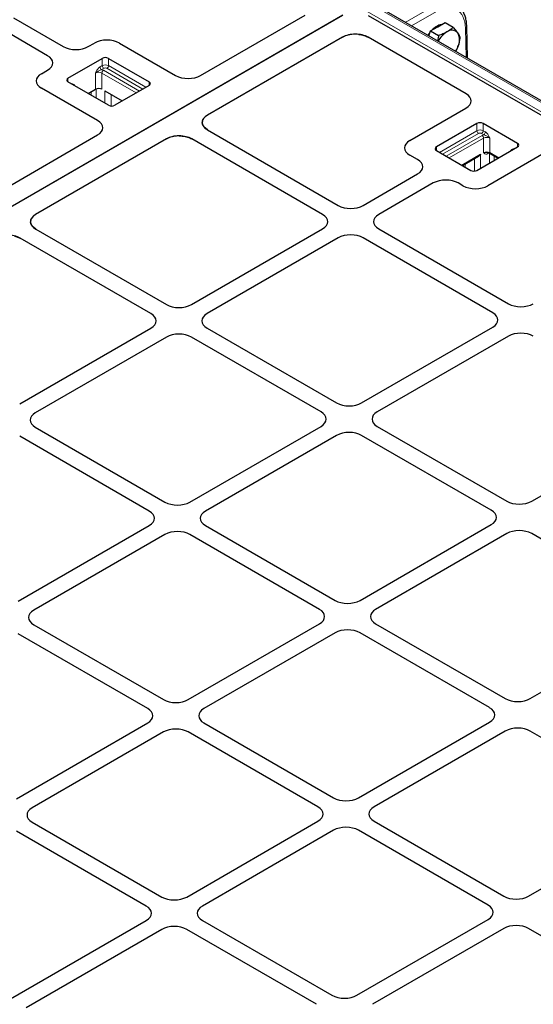
# Model space of a CAD drawing. Units: millimetres. Extents: x 0 to 420, y 0 to 297.
# Drawn here: x 293 to 312, y 132 to 169 of the extents above; entities that cross this region are included whole.
import ezdxf

# ---------------------------------------------------------------- set-up
doc = ezdxf.new("R2010")
doc.units = ezdxf.units.MM

msp = doc.modelspace()

# ---------------------------------------------------------------- linework, layer by layer
at = {"color": 8, "linetype": 'Continuous', "lineweight": 18}
for p, q in [((305.70407, 169.14901), (344.94618, 146.49503)), ((345.25926, 146.67576), (306.01715, 169.32975)), ((307.37778, 168.60063), (308.44213, 169.21507)), ((308.55994, 169.01453), (307.61037, 168.46636)), ((309.67323, 167.27549), (309.64837, 168.38599)), ((295.94027, 166.97228), (295.94027, 167.24446)), ((296.17597, 167.24446), (296.17597, 166.97228)), ((295.85651, 166.92393), (295.94027, 166.97228)), ((295.9992, 166.87022), (295.91543, 166.82186)), ((295.98447, 166.79368), (297.33971, 166.01132)), ((297.47229, 166.08786), (296.11705, 166.87022)), ((296.17597, 166.97228), (297.59015, 166.1559)), ((294.64391, 166.49609), (294.64391, 166.36002)), ((295.68984, 166.07922), (295.68984, 166.69162)), ((297.22185, 165.94328), (295.92554, 166.69162)), ((295.92554, 166.69162), (295.92554, 166.07922)), ((294.89434, 166.23239), (294.88059, 166.22339)), ((294.89434, 166.23239), (294.89434, 166.21545)), ((295.70831, 166.08842), (295.70831, 165.74555)), ((297.70804, 166.22395), (297.70804, 166.36002)), ((295.52541, 165.85114), (295.52541, 165.98429)), ((296.0375, 165.55552), (296.0375, 166.01458)), ((296.2732, 165.87852), (296.2732, 165.44814)), ((310.08241, 164.51504), (310.08241, 164.78722)), ((310.31811, 164.78722), (310.31811, 164.51504)), ((308.66823, 163.69865), (310.08241, 164.51504)), ((310.14133, 164.41297), (308.78609, 163.63061)), ((308.91868, 163.55407), (310.27392, 164.33644)), ((310.33284, 164.23437), (309.03654, 163.48603)), ((310.34295, 164.36462), (310.25918, 164.41297)), ((310.31811, 164.51504), (310.40188, 164.46668)), ((310.33284, 163.69001), (310.33284, 164.23437)), ((310.56854, 164.23437), (310.56854, 163.69001)), ((308.55034, 163.90277), (308.55034, 163.76671)), ((311.61447, 163.90277), (311.61447, 164.03884)), ((309.50802, 163.21385), (310.22088, 163.62538)), ((309.98518, 162.99089), (309.98518, 163.46112)), ((310.22088, 163.62538), (310.22088, 163.09827)), ((310.53504, 163.67065), (310.49951, 163.65014)), ((310.55007, 163.28831), (310.55007, 163.67933)), ((310.56854, 163.69001), (310.90723, 163.49449)), ((310.73298, 163.5669), (310.73298, 163.3939)), ((311.36404, 163.7582), (311.36404, 163.77514)), ((311.3778, 163.76614), (311.36404, 163.77514)), ((309.64397, 163.26415), (309.64397, 163.13537))]:
    msp.add_line(p, q, dxfattribs=at)
at = {"color": 7, "linetype": 'Continuous', "lineweight": 25}
for p, q in [((345.34258, 146.68401), (306.10047, 169.338)), ((305.02635, 168.87592), (265.8906, 146.28333)), ((305.00791, 168.86527), (265.90904, 146.29398)), ((292.58782, 168.77159), (294.46778, 167.68631)), ((299.64979, 166.59653), (303.59823, 168.87592)), ((305.97842, 168.86527), (344.50647, 146.6235)), ((293.87852, 167.34614), (291.99856, 168.43142)), ((308.26132, 168.09057), (308.33555, 168.28191)), ((308.33555, 168.28191), (308.60772, 168.43902)), ((308.33555, 168.28191), (308.63522, 168.10891)), ((308.60772, 168.43902), (308.87988, 168.59614)), ((308.87988, 168.59614), (309.17955, 168.42315)), ((309.72423, 167.24605), (309.69719, 168.45417)), ((305.00791, 168.04084), (299.90627, 165.09573)), ((305.00791, 168.04084), (305.11144, 168.08979)), ((305.49316, 168.15621), (305.34043, 168.14637)), ((305.60957, 168.15052), (305.51062, 168.15608)), ((309.67272, 165.90817), (305.97842, 168.04084)), ((295.4093, 167.68631), (295.64629, 167.82313)), ((296.58781, 167.82313), (298.70861, 166.59881)), ((309.28259, 167.50101), (309.35773, 167.66086)), ((294.64391, 166.49609), (295.94027, 167.24446)), ((296.17597, 167.24446), (297.70804, 166.36002)), ((293.64153, 166.6658), (293.87852, 166.80262)), ((295.76233, 164.89796), (293.64153, 166.12228)), ((296.17597, 165.47558), (294.64391, 166.36002)), ((295.41009, 165.91772), (295.68984, 166.07922)), ((297.70804, 166.22395), (296.41168, 165.47558)), ((296.0375, 166.01458), (296.69143, 165.63708)), ((296.68921, 165.63836), (296.68921, 165.63579)), ((307.54796, 164.14052), (309.66876, 165.36483)), ((299.72331, 164.89665), (299.77218, 164.97663)), ((299.71426, 164.84109), (299.71091, 164.82055)), ((299.71108, 164.83103), (299.71091, 164.82055)), ((299.72442, 164.7444), (299.71091, 164.82055)), ((299.71172, 164.84138), (299.71171, 164.84124)), ((299.72331, 164.89665), (299.71866, 164.86812)), ((299.72331, 164.89665), (299.7196, 164.8846)), ((299.72748, 164.73613), (299.77125, 164.66058)), ((299.91028, 164.54442), (299.77124, 164.66058)), ((310.08241, 164.78722), (308.55034, 163.90277)), ((311.61447, 164.03884), (310.31811, 164.78722)), ((291.98947, 162.17432), (295.76629, 164.35463)), ((298.36603, 164.20657), (293.42446, 161.35386)), ((298.36603, 164.20657), (298.46784, 164.25468)), ((298.8427, 164.31935), (298.95364, 164.3138)), ((298.97462, 164.31155), (298.95364, 164.3138)), ((304.25637, 161.35514), (299.32103, 164.20425)), ((299.91028, 164.54442), (304.84563, 161.69531)), ((310.08241, 163.01833), (311.61447, 163.90277)), ((307.84388, 163.42616), (307.54796, 163.59699)), ((308.55034, 163.76671), (309.84671, 163.01833)), ((309.53243, 163.19976), (310.14259, 163.552)), ((312.61504, 163.66398), (310.49424, 162.43967)), ((310.58581, 163.65186), (310.88282, 163.4804)), ((305.78714, 161.69531), (307.84388, 162.88264)), ((308.43314, 162.54247), (306.3764, 161.35514)), ((309.55272, 162.43967), (309.37465, 162.54247)), ((293.2415, 161.15478), (293.34112, 161.29509)), ((293.23245, 161.09922), (293.2291, 161.07868)), ((293.22927, 161.08916), (293.2291, 161.07868)), ((293.24261, 161.00253), (293.2291, 161.07868)), ((293.22991, 161.09951), (293.2299, 161.09937)), ((293.2415, 161.15478), (293.23685, 161.12625)), ((293.2415, 161.15478), (293.23778, 161.14273)), ((293.24567, 160.99426), (293.28943, 160.91871)), ((293.42847, 160.80255), (293.28943, 160.91871)), ((292.61972, 160.54723), (292.83922, 160.46238)), ((293.42847, 160.80255), (298.36382, 157.95344)), ((299.30533, 157.95344), (304.25637, 160.81161)), ((306.3764, 160.81161), (311.26851, 157.98745)), ((297.77456, 157.61327), (292.83922, 160.46238)), ((304.84563, 160.47144), (299.89459, 157.61327)), ((310.67926, 157.64728), (305.78714, 160.47144)), ((292.82352, 154.21157), (297.77456, 157.06974)), ((299.89459, 157.06974), (304.7867, 154.24558)), ((305.72822, 154.24558), (310.67926, 157.10376)), ((311.26851, 156.76359), (306.31747, 153.90541)), ((298.36382, 156.72957), (293.41278, 153.8714)), ((304.19745, 153.90541), (299.30533, 156.72957)), ((293.41278, 153.32787), (298.30489, 150.50371)), ((299.24641, 150.50371), (304.19745, 153.36189)), ((306.31747, 153.36189), (311.20959, 150.53773)), ((312.15111, 150.53773), (317.10215, 153.3959)), ((297.71563, 150.16354), (292.82352, 152.9877)), ((304.7867, 153.02172), (299.83566, 150.16354)), ((310.62033, 150.19756), (305.72822, 153.02172)), ((292.76459, 146.76184), (297.71563, 149.62002)), ((299.83566, 149.62002), (304.72778, 146.79586)), ((305.66929, 146.79586), (310.62033, 149.65403)), ((298.30489, 149.27985), (293.35385, 146.42167)), ((304.13852, 146.45569), (299.24641, 149.27985)), ((311.20959, 149.31386), (306.25855, 146.45569)), ((317.04322, 146.48971), (312.15111, 149.31386)), ((293.35385, 145.87815), (298.24596, 143.05399)), ((299.18748, 143.05399), (304.13852, 145.91216)), ((306.25855, 145.91216), (311.15066, 143.08801)), ((312.09218, 143.08801), (317.04322, 145.94618)), ((297.65671, 142.71382), (292.76459, 145.53798)), ((304.72778, 145.57199), (299.77674, 142.71382)), ((310.56141, 142.74784), (305.66929, 145.57199)), ((292.70567, 139.31212), (297.65671, 142.17029)), ((299.77674, 142.17029), (304.66885, 139.34614)), ((305.61037, 139.34614), (310.56141, 142.20431)), ((298.24596, 141.83012), (293.29492, 138.97195)), ((304.0796, 139.00597), (299.18748, 141.83012)), ((311.15066, 141.86414), (306.19962, 139.00597)), ((316.98429, 139.03998), (312.09218, 141.86414)), ((293.29492, 138.42842), (298.18704, 135.60427)), ((299.12856, 135.60427), (304.0796, 138.46244)), ((306.19962, 138.46244), (311.09174, 135.63828)), ((312.03325, 135.63828), (316.98429, 138.49646)), ((297.59778, 135.2641), (292.70567, 138.08825)), ((304.66885, 138.12227), (299.71781, 135.2641)), ((310.50248, 135.29811), (305.61037, 138.12227)), ((292.47873, 131.7654), (297.59778, 134.72057)), ((299.71781, 134.72057), (304.60993, 131.89641)), ((305.55144, 131.89641), (310.50248, 134.75459)), ((298.18704, 134.3804), (293.06798, 131.42523)), ((304.02067, 131.55624), (299.12856, 134.3804)), ((311.09174, 134.41442), (306.1407, 131.55624)), ((316.97553, 131.5613), (312.03325, 134.41442))]:
    msp.add_line(p, q, dxfattribs=at)
at = {"color": 7, "linetype": 'Continuous', "lineweight": 25, "flags": 128}
msp.add_lwpolyline([(308.23725, 168.10447), (308.27372, 168.16386), (308.30986, 168.21569)], dxfattribs=at)
at = {"color": 7, "linetype": 'Continuous', "lineweight": 25}
for centre, radius, start, end in [((308.86858, 167.90549), 0.62755, 100.756057, 139.238566), ((309.13494, 168.01472), 0.29313, 40.532796, 129.248168), ((309.45725, 167.42669), 0.96027, 121.922639, 151.37278), ((308.81334, 167.93304), 0.60865, 333.43643, 26.56357), ((308.29833, 168.07366), 1.13699, 329.80835, 338.711541), ((296.05812, 167.01701), 0.25617, 62.609672, 117.390328), ((294.66973, 166.42806), 0.07277, 110.783421, 249.216579), ((295.80769, 165.85176), 0.25617, 62.609672, 117.390328), ((297.68222, 166.29199), 0.07277, 290.783421, 69.216579), ((296.29383, 165.70303), 0.25617, 242.609672, 297.390328), ((310.20026, 164.55976), 0.25617, 62.609672, 117.390328), ((308.57616, 163.83474), 0.07277, 110.783421, 249.216579), ((311.58865, 163.97081), 0.07277, 290.783421, 69.216579), ((309.96456, 163.24578), 0.25617, 242.609672, 297.390328)]:
    msp.add_arc(centre, radius, start, end, dxfattribs=at)
at = {"color": 8, "linetype": 'Continuous', "lineweight": 18}
for centre, radius, start, end in [((309.6164, 168.46045), 0.08103, 293.239228, 355.533525), ((295.98444, 166.92975), 0.12807, 182.605478, 237.394522), ((295.83911, 166.53626), 0.29563, 60.549434, 75.039602), ((296.05348, 166.6858), 0.12807, 122.605478, 177.394522), ((296.05812, 166.74483), 0.25617, 62.609672, 117.390328), ((296.06821, 166.97811), 0.12807, 182.605478, 237.394522), ((296.05812, 166.7565), 0.12809, 62.609672, 117.390328), ((296.04804, 166.97811), 0.12807, 302.605478, 357.394522), ((295.80769, 166.46417), 0.25617, 62.609672, 117.390328), ((310.20026, 164.28758), 0.25617, 62.609672, 117.390328), ((310.21034, 164.52086), 0.12807, 182.605478, 237.394522), ((310.20026, 164.29925), 0.12809, 62.609672, 117.390328), ((310.19018, 164.52086), 0.12807, 302.605478, 357.394522), ((310.41927, 164.07901), 0.29563, 104.960398, 119.450566), ((310.20491, 164.22855), 0.12807, 2.605478, 57.394522), ((310.45069, 164.00692), 0.25617, 62.609672, 117.390328), ((310.27394, 164.4725), 0.12807, 302.605478, 357.394522), ((310.45069, 163.46256), 0.25617, 62.609672, 117.390328), ((310.54026, 163.65466), 0.041, 124.615592, 186.335134), ((310.60938, 163.68551), 0.04108, 173.701153, 234.986667)]:
    msp.add_arc(centre, radius, start, end, dxfattribs=at)
msp.add_ellipse((308.58771, 167.77369), major_axis=(0.71961, 1.31642), ratio=0.59228976, start_param=5.4839101, end_param=7.05470642, dxfattribs=at)
at = {"color": 7, "linetype": 'Continuous', "lineweight": 25}
for centre, major_axis, ratio, start_param, end_param in [((296.11705, 167.54987), (0.66667, 0), 0.5788711, 0.78676769, 2.35482496), ((296.11705, 167.54987), (0.66667, 0), 0.5788711, 0.78676769, 2.35482496), ((305.49316, 167.77135), (0.67971, 0), 0.56621236, 0.77571298, 2.36587967), ((305.49316, 167.77135), (0.67971, 0), 0.56621236, 1.54510666, 1.57079632), ((305.49316, 167.77135), (0.67971, 0), 0.56621236, 1.3720255, 1.39868041), ((294.93854, 167.95957), (0.66667, 0), 0.5788711, 3.92836034, 5.49641762), ((294.93854, 167.95957), (0.66667, 0), 0.5788711, 3.92836034, 5.49641762), ((293.40518, 167.07438), (0.6685, 0), 0.57570865, 5.49915667, 7.06721394), ((293.40518, 167.07438), (0.6685, 0), 0.57570865, 5.49915667, 7.06721394), ((294.11487, 166.39404), (0.6685, 0), 0.57570865, 2.35756402, 3.92562129), ((294.11487, 166.39404), (0.6685, 0), 0.57570865, 2.35756402, 3.92562129), ((299.17719, 166.87333), (0.66795, -0.00493), 0.58146625, 3.93916286, 5.50267536), ((299.17719, 166.87333), (0.66795, -0.00493), 0.58146625, 3.93916286, 5.50267536), ((309.19324, 165.63534), (0.67284, 0.00483), 0.57305817, 5.4931438, 7.05665631), ((309.19324, 165.63534), (0.67284, 0.00483), 0.57305817, 5.4931438, 7.05665631), ((300.37887, 164.81893), (0.66795, -0.00493), 0.58146625, 2.36108271, 3.93916286), ((295.28681, 164.62746), (0.67284, -0.00483), 0.57305817, 5.50971431, 7.07322681), ((295.28681, 164.62746), (0.67284, -0.00483), 0.57305817, 5.50971431, 7.07322681), ((300.37887, 164.81893), (0.66795, -0.00493), 0.58146625, 3.34738281, 3.36911868), ((298.84551, 163.93374), (0.67284, -0.00483), 0.57305817, 0.7900415, 2.36812165), ((308.02131, 163.86876), (0.6685, 0), 0.57570865, 2.35756402, 3.92562129), ((308.02131, 163.86876), (0.6685, 0), 0.57570865, 2.35756402, 3.92562129), ((307.37054, 163.1544), (0.6685, 0), 0.57570865, 5.49915667, 7.06721394), ((307.37054, 163.1544), (0.6685, 0), 0.57570865, 5.49915667, 7.06721394), ((308.9039, 162.26921), (0.66667, 0), 0.5788711, 0.78676769, 2.35482496), ((308.9039, 162.26921), (0.66667, 0), 0.5788711, 0.78676769, 2.35482496), ((310.02348, 162.71293), (0.66667, 0), 0.5788711, 3.92836034, 5.49641762), ((310.02348, 162.71293), (0.66667, 0), 0.5788711, 3.92836034, 5.49641762), ((305.31639, 161.96856), (0.66667, 0), 0.5788711, 3.92836034, 5.49641762), ((305.31639, 161.96856), (0.66667, 0), 0.5788711, 3.92836034, 5.49641762), ((293.89706, 161.07706), (0.66795, -0.00493), 0.58146625, 2.36108271, 3.93916286), ((303.78303, 161.08337), (0.6685, 0), 0.57570865, 5.49915667, 7.06721394), ((303.78303, 161.08337), (0.6685, 0), 0.57570865, 5.49915667, 7.06721394), ((306.84974, 161.08337), (0.6685, 0), 0.57570865, 2.35756402, 3.92562129), ((306.84974, 161.08337), (0.6685, 0), 0.57570865, 2.35756402, 3.92562129), ((293.89706, 161.07706), (0.66795, -0.00493), 0.58146625, 3.3473828, 3.36911868), ((292.3637, 160.19187), (0.67284, -0.00483), 0.57305817, 0.7900415, 2.36812165), ((305.31639, 160.19819), (0.66667, 0), 0.5788711, 0.78676769, 2.35482496), ((305.31639, 160.19819), (0.66667, 0), 0.5788711, 0.78676769, 2.35482496), ((298.83457, 158.22669), (0.66667, 0), 0.5788711, 3.92836034, 5.49641762), ((298.83457, 158.22669), (0.66667, 0), 0.5788711, 3.92836034, 5.49641762), ((311.73927, 158.26071), (0.66667, 0), 0.5788711, 3.92836034, 5.49641762), ((311.73927, 158.26071), (0.66667, 0), 0.5788711, 3.92836034, 5.49641762), ((297.30122, 157.3415), (0.6685, 0), 0.57570865, 5.49915667, 7.06721394), ((297.30122, 157.3415), (0.6685, 0), 0.57570865, 5.49915667, 7.06721394), ((300.36793, 157.3415), (0.6685, 0), 0.57570865, 2.35756402, 3.92562129), ((300.36793, 157.3415), (0.6685, 0), 0.57570865, 2.35756402, 3.92562129), ((310.20591, 157.37552), (0.6685, 0), 0.57570865, 5.49915667, 7.06721394), ((310.20591, 157.37552), (0.6685, 0), 0.57570865, 5.49915667, 7.06721394), ((298.83457, 156.45632), (0.66667, 0), 0.5788711, 0.78676769, 2.35482496), ((298.83457, 156.45632), (0.66667, 0), 0.5788711, 0.78676769, 2.35482496), ((311.73927, 156.49033), (0.66667, 0), 0.5788711, 0.78676769, 2.35482496), ((311.73927, 156.49033), (0.66667, 0), 0.5788711, 0.78676769, 2.35482496), ((305.25746, 154.51884), (0.66667, 0), 0.5788711, 3.92836034, 5.49641762), ((305.25746, 154.51884), (0.66667, 0), 0.5788711, 3.92836034, 5.49641762), ((293.88612, 153.59963), (0.6685, 0), 0.57570865, 2.35756402, 3.92562129), ((293.88612, 153.59963), (0.6685, 0), 0.57570865, 2.35756402, 3.92562129), ((303.7241, 153.63365), (0.6685, 0), 0.57570865, 5.49915667, 7.06721394), ((303.7241, 153.63365), (0.6685, 0), 0.57570865, 5.49915667, 7.06721394), ((306.79082, 153.63365), (0.6685, 0), 0.57570865, 2.35756402, 3.92562129), ((306.79082, 153.63365), (0.6685, 0), 0.57570865, 2.35756402, 3.92562129), ((305.25746, 152.74846), (0.66667, 0), 0.5788711, 0.78676769, 2.35482496), ((305.25746, 152.74846), (0.66667, 0), 0.5788711, 0.78676769, 2.35482496), ((298.77565, 150.77697), (0.66667, 0), 0.5788711, 3.92836034, 5.49641762), ((298.77565, 150.77697), (0.66667, 0), 0.5788711, 3.92836034, 5.49641762), ((311.68035, 150.81099), (0.66667, 0), 0.5788711, 3.92836034, 5.49641762), ((311.68035, 150.81099), (0.66667, 0), 0.5788711, 3.92836034, 5.49641762), ((297.24229, 149.89178), (0.6685, 0), 0.57570865, 5.49915667, 7.06721394), ((297.24229, 149.89178), (0.6685, 0), 0.57570865, 5.49915667, 7.06721394), ((300.30901, 149.89178), (0.6685, 0), 0.57570865, 2.35756402, 3.92562129), ((300.30901, 149.89178), (0.6685, 0), 0.57570865, 2.35756402, 3.92562129), ((310.14699, 149.9258), (0.6685, 0), 0.57570865, 5.49915667, 7.06721394), ((310.14699, 149.9258), (0.6685, 0), 0.57570865, 5.49915667, 7.06721394), ((298.77565, 149.00659), (0.66667, 0), 0.5788711, 0.78676769, 2.35482496), ((298.77565, 149.00659), (0.66667, 0), 0.5788711, 0.78676769, 2.35482496), ((311.68035, 149.04061), (0.66667, 0), 0.5788711, 0.78676769, 2.35482496), ((311.68035, 149.04061), (0.66667, 0), 0.5788711, 0.78676769, 2.35482496), ((305.19854, 147.06912), (0.66667, 0), 0.5788711, 3.92836034, 5.49641762), ((305.19854, 147.06912), (0.66667, 0), 0.5788711, 3.92836034, 5.49641762), ((293.82719, 146.14991), (0.6685, 0), 0.57570865, 2.35756402, 3.92562129), ((293.82719, 146.14991), (0.6685, 0), 0.57570865, 2.35756402, 3.92562129), ((303.66518, 146.18393), (0.6685, 0), 0.57570865, 5.49915667, 7.06721394), ((303.66518, 146.18393), (0.6685, 0), 0.57570865, 5.49915667, 7.06721394), ((306.73189, 146.18393), (0.6685, 0), 0.57570865, 2.35756402, 3.92562129), ((306.73189, 146.18393), (0.6685, 0), 0.57570865, 2.35756402, 3.92562129), ((305.19854, 145.29874), (0.66667, 0), 0.5788711, 0.78676769, 2.35482496), ((305.19854, 145.29874), (0.66667, 0), 0.5788711, 0.78676769, 2.35482496), ((298.71672, 143.32725), (0.66667, 0), 0.5788711, 3.92836034, 5.49641762), ((298.71672, 143.32725), (0.66667, 0), 0.5788711, 3.92836034, 5.49641762), ((311.62142, 143.36126), (0.66667, 0), 0.5788711, 3.92836034, 5.49641762), ((311.62142, 143.36126), (0.66667, 0), 0.5788711, 3.92836034, 5.49641762), ((297.18336, 142.44206), (0.6685, 0), 0.57570865, 5.49915667, 7.06721394), ((297.18336, 142.44206), (0.6685, 0), 0.57570865, 5.49915667, 7.06721394), ((300.25008, 142.44206), (0.6685, 0), 0.57570865, 2.35756402, 3.92562129), ((300.25008, 142.44206), (0.6685, 0), 0.57570865, 2.35756402, 3.92562129), ((310.08806, 142.47607), (0.6685, 0), 0.57570865, 5.49915667, 7.06721394), ((310.08806, 142.47607), (0.6685, 0), 0.57570865, 5.49915667, 7.06721394), ((298.71672, 141.55687), (0.66667, 0), 0.5788711, 0.78676769, 2.35482496), ((298.71672, 141.55687), (0.66667, 0), 0.5788711, 0.78676769, 2.35482496), ((311.62142, 141.59088), (0.66667, 0), 0.5788711, 0.78676769, 2.35482496), ((311.62142, 141.59088), (0.66667, 0), 0.5788711, 0.78676769, 2.35482496), ((305.13961, 139.61939), (0.66667, 0), 0.5788711, 3.92836034, 5.49641762), ((305.13961, 139.61939), (0.66667, 0), 0.5788711, 3.92836034, 5.49641762), ((293.76827, 138.70019), (0.6685, 0), 0.57570865, 2.35756402, 3.92562129), ((293.76827, 138.70019), (0.6685, 0), 0.57570865, 2.35756402, 3.92562129), ((303.60625, 138.7342), (0.6685, 0), 0.57570865, 5.49915667, 7.06721394), ((303.60625, 138.7342), (0.6685, 0), 0.57570865, 5.49915667, 7.06721394), ((306.67297, 138.7342), (0.6685, 0), 0.57570865, 2.35756402, 3.92562129), ((306.67297, 138.7342), (0.6685, 0), 0.57570865, 2.35756402, 3.92562129), ((305.13961, 137.84901), (0.66667, 0), 0.5788711, 0.78676769, 2.35482496), ((305.13961, 137.84901), (0.66667, 0), 0.5788711, 0.78676769, 2.35482496), ((298.6578, 135.87752), (0.66667, 0), 0.5788711, 3.92836034, 5.49641762), ((298.6578, 135.87752), (0.66667, 0), 0.5788711, 3.92836034, 5.49641762), ((311.5625, 135.91154), (0.66667, 0), 0.5788711, 3.92836034, 5.49641762), ((311.5625, 135.91154), (0.66667, 0), 0.5788711, 3.92836034, 5.49641762), ((297.12444, 134.99233), (0.6685, 0), 0.57570865, 5.49915667, 7.06721394), ((297.12444, 134.99233), (0.6685, 0), 0.57570865, 5.49915667, 7.06721394), ((300.19116, 134.99233), (0.6685, 0), 0.57570865, 2.35756402, 3.92562129), ((300.19116, 134.99233), (0.6685, 0), 0.57570865, 2.35756402, 3.92562129), ((310.02914, 135.02635), (0.6685, 0), 0.57570865, 5.49915667, 7.06721394), ((310.02914, 135.02635), (0.6685, 0), 0.57570865, 5.49915667, 7.06721394), ((298.6578, 134.10714), (0.66667, 0), 0.5788711, 0.78676769, 2.35482496), ((298.6578, 134.10714), (0.66667, 0), 0.5788711, 0.78676769, 2.35482496), ((311.5625, 134.14116), (0.66667, 0), 0.5788711, 0.78676769, 2.35482496), ((311.5625, 134.14116), (0.66667, 0), 0.5788711, 0.78676769, 2.35482496), ((305.08068, 132.16967), (0.66667, 0), 0.5788711, 3.92836034, 5.49641762), ((305.08068, 132.16967), (0.66667, 0), 0.5788711, 3.92836034, 5.49641762)]:
    msp.add_ellipse(centre, major_axis=major_axis, ratio=ratio, start_param=start_param, end_param=end_param, dxfattribs=at)
for points, knots in [([(309.69719, 168.45417), (309.69589, 168.48606), (309.69215, 168.57797), (309.67013, 168.72211), (309.62418, 168.87988), (309.55756, 169.02114), (309.47133, 169.14156), (309.37881, 169.23375), (309.3095, 169.27453), (309.28053, 169.29158)], [0, 0, 0, 0, 0.08678383, 0.25008695, 0.4133638, 0.57513452, 0.73391896, 0.88875794, 1, 1, 1, 1]), ([(309.17955, 168.42315), (309.14711, 168.39084), (309.08165, 168.32563), (308.99381, 168.26986), (308.94949, 168.24173)], [0, 0, 0, 0, 0.495457963, 1, 1, 1, 1]), ([(309.35773, 168.20522), (309.31476, 168.26163), (309.2618, 168.33115), (309.1926, 168.40855), (309.17955, 168.42315)], [0, 0, 0, 0, 0.81130355, 1, 1, 1, 1]), ([(305.21388, 168.12222), (305.18372, 168.11375), (305.14861, 168.10388), (305.11604, 168.09153), (305.11144, 168.08979)], [0, 0, 0, 0, 0.85900764, 1, 1, 1, 1]), ([(305.34043, 168.14637), (305.34033, 168.14636), (305.297, 168.14069), (305.25539, 168.13145), (305.21388, 168.12222)], [0, 0, 0, 0, 0.00240035, 1, 1, 1, 1]), ([(305.62738, 168.14863), (305.69286, 168.13818), (305.82374, 168.1173), (305.92688, 168.06632), (305.97842, 168.04084)], [0, 0, 0, 0, 0.50025043, 1, 1, 1, 1]), ([(308.63522, 168.10891), (308.62628, 168.04467), (308.61635, 167.9733), (308.59493, 167.90595), (308.59279, 167.89922)], [0, 0, 0, 0, 0.90011112, 1, 1, 1, 1]), ([(308.94949, 168.24173), (308.94299, 168.23803), (308.89375, 168.21005), (308.79244, 168.16218), (308.68794, 168.12678), (308.63522, 168.10891)], [0, 0, 0, 0, 0.07008577, 0.53078223, 1, 1, 1, 1]), ([(309.45171, 168.03591), (309.43397, 168.07597), (309.41139, 168.12697), (309.36721, 168.19141), (309.35773, 168.20522)], [0, 0, 0, 0, 0.7856225, 1, 1, 1, 1]), ([(309.35773, 167.66086), (309.36091, 167.6692), (309.38496, 167.73238), (309.42182, 167.8564), (309.44169, 167.97571), (309.45171, 168.03591)], [0, 0, 0, 0, 0.07008577, 0.53078223, 1, 1, 1, 1]), ([(299.7196, 164.8846), (299.71799, 164.87841), (299.7134, 164.86066), (299.71199, 164.84272), (299.71108, 164.83103)], [0, 0, 0, 0, 0.34858465, 1, 1, 1, 1]), ([(298.56868, 164.28652), (298.53747, 164.27774), (298.50293, 164.26803), (298.47092, 164.25586), (298.46784, 164.25468)], [0, 0, 0, 0, 0.9037567, 1, 1, 1, 1]), ([(298.8427, 164.31935), (298.78995, 164.31768), (298.69557, 164.3147), (298.60752, 164.29514), (298.56868, 164.28652)], [0, 0, 0, 0, 0.558906052, 1, 1, 1, 1]), ([(298.97462, 164.31155), (299.03923, 164.30102), (299.1684, 164.27998), (299.27017, 164.22949), (299.32103, 164.20425)], [0, 0, 0, 0, 0.50021225, 1, 1, 1, 1]), ([(310.22088, 163.62538), (310.22074, 163.62518), (310.21475, 163.61685), (310.19329, 163.59088), (310.16743, 163.56331), (310.14402, 163.55339), (310.14229, 163.55266)], [0, 0, 0, 0, 0.00690055, 0.28773105, 0.94731442, 1, 1, 1, 1]), ([(310.48833, 163.67956), (310.49555, 163.67913), (310.52408, 163.67745), (310.55864, 163.66586), (310.57904, 163.65535), (310.58581, 163.65186)], [0, 0, 0, 0, 0.18462809, 0.72934689, 1, 1, 1, 1]), ([(293.23778, 161.14273), (293.23618, 161.13654), (293.23158, 161.11879), (293.23018, 161.10084), (293.22927, 161.08916)], [0, 0, 0, 0, 0.34858465, 1, 1, 1, 1])]:
    msp.add_open_spline(points, degree=3, knots=knots, dxfattribs=at)
at = {"color": 8, "linetype": 'Continuous', "lineweight": 18}
for points, knots in [([(295.68984, 166.69162), (295.68994, 166.69185), (295.6942, 166.70127), (295.70264, 166.7199), (295.72654, 166.77083), (295.76031, 166.83154), (295.81088, 166.89233), (295.84152, 166.91355), (295.85651, 166.92393)], [0, 0, 0, 0, 0.00248141, 0.10432842, 0.20609663, 0.56878862, 0.78909874, 1, 1, 1, 1]), ([(295.91543, 166.82186), (295.9039, 166.81743), (295.87814, 166.80754), (295.82068, 166.77788), (295.76414, 166.74915), (295.71628, 166.71553), (295.69848, 166.70013), (295.69001, 166.69179), (295.68984, 166.69162)], [0, 0, 0, 0, 0.14608169, 0.32618319, 0.72269574, 0.85696398, 0.99709101, 1, 1, 1, 1]), ([(294.76857, 166.28806), (294.76967, 166.2885), (294.7862, 166.29507), (294.82351, 166.28917), (294.85768, 166.26938), (294.88154, 166.24587), (294.88998, 166.237), (294.89424, 166.2325), (294.89434, 166.23239)], [0, 0, 0, 0, 0.019597644, 0.293318221, 0.743938732, 0.870378923, 0.996917016, 1, 1, 1, 1]), ([(294.89434, 166.23239), (294.89417, 166.23236), (294.88654, 166.23107), (294.87988, 166.22929), (294.87337, 166.22756)], [0, 0, 0, 0, 0.02255252, 1, 1, 1, 1]), ([(310.34295, 164.36462), (310.35449, 164.36019), (310.38024, 164.35029), (310.4377, 164.32064), (310.49424, 164.2919), (310.5421, 164.25828), (310.5599, 164.24288), (310.56837, 164.23454), (310.56854, 164.23437)], [0, 0, 0, 0, 0.14608169, 0.32618319, 0.72269574, 0.85696398, 0.99709101, 1, 1, 1, 1]), ([(310.40188, 164.46668), (310.41686, 164.4563), (310.4475, 164.43508), (310.49807, 164.37429), (310.53185, 164.31359), (310.55574, 164.26265), (310.56418, 164.24402), (310.56844, 164.2346), (310.56854, 164.23437)], [0, 0, 0, 0, 0.21090126, 0.43121138, 0.79390337, 0.89567158, 0.99751859, 1, 1, 1, 1]), ([(311.36404, 163.77514), (311.36414, 163.77525), (311.3684, 163.77975), (311.37684, 163.78862), (311.40071, 163.81213), (311.43487, 163.83192), (311.47218, 163.83782), (311.48871, 163.83125), (311.48982, 163.83081)], [0, 0, 0, 0, 0.003082984, 0.129621077, 0.256061268, 0.706681779, 0.980402356, 1, 1, 1, 1]), ([(310.33284, 163.69001), (310.33301, 163.69004), (310.34149, 163.69147), (310.35928, 163.69338), (310.40713, 163.69429), (310.45194, 163.68412), (310.48595, 163.68158), (310.48848, 163.68139)], [0, 0, 0, 0, 0.004122293, 0.202694506, 0.3929643, 0.954857143, 1, 1, 1, 1]), ([(310.49951, 163.65014), (310.48452, 163.64322), (310.45389, 163.62906), (310.40331, 163.63146), (310.36954, 163.65317), (310.34564, 163.67652), (310.33721, 163.6854), (310.33294, 163.68991), (310.33284, 163.69001)], [0, 0, 0, 0, 0.21090126, 0.43121138, 0.79390337, 0.89567158, 0.99751859, 1, 1, 1, 1]), ([(311.38502, 163.77031), (311.3785, 163.77205), (311.37184, 163.77382), (311.36421, 163.77512), (311.36404, 163.77514)], [0, 0, 0, 0, 0.97744748, 1, 1, 1, 1])]:
    msp.add_open_spline(points, degree=3, knots=knots, dxfattribs=at)

doc.saveas('drawing.dxf')
